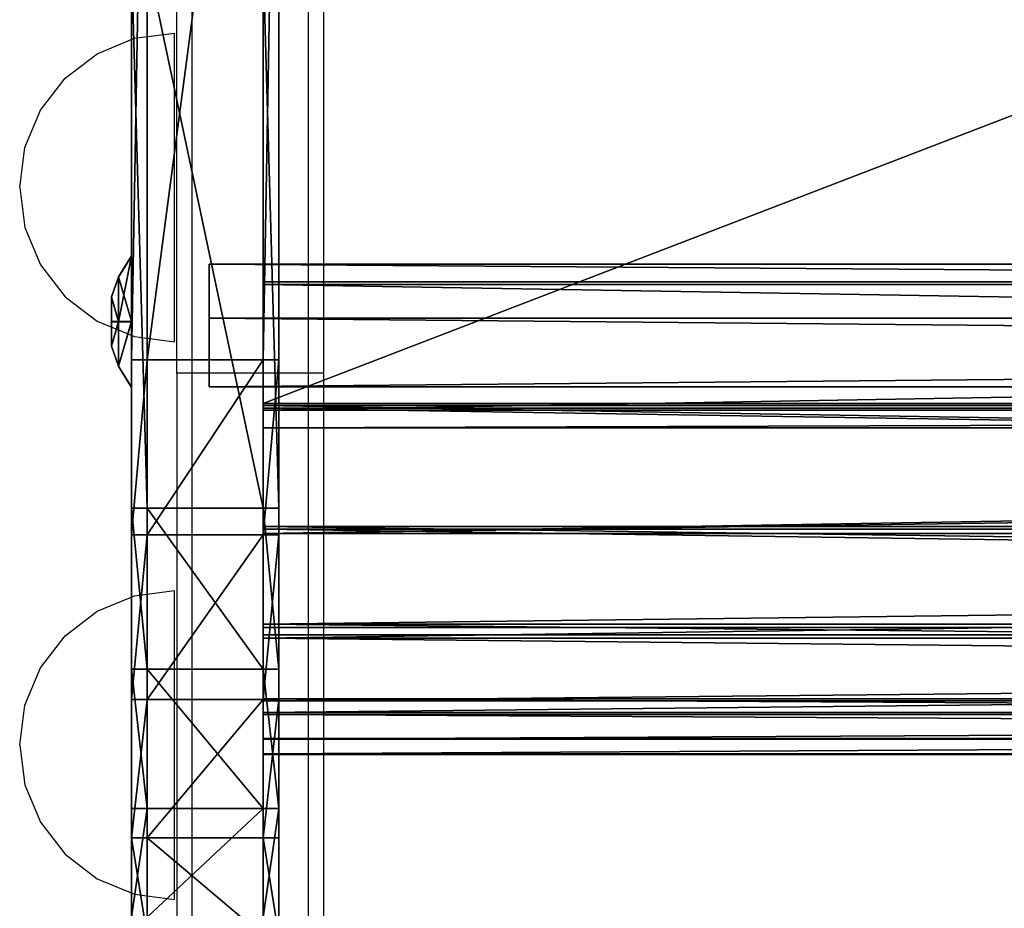
# Model space of a CAD drawing. Extents: x -4076 to 5127, y -4685 to 4279.
# Drawn here: x -536 to -409, y -2618 to -2503 of the extents above; entities that cross this region are included whole.
import ezdxf

# ---------------------------------------------------------------- set-up
doc = ezdxf.new("R2010")
doc.units = 0
doc.layers.get('0').update_dxf_attribs({"color": 13, "linetype": 'CONTINUOUS'})

# ---------------------------------------------------------------- blocks, each defined once
blk = doc.blocks.new('SKPC193')
for p, q in [((-505.055, -2186.69, 200.523), (-505.055, -2552.81, 155.43)), ((-505.055, -2553.06, 157.416), (-505.055, -2186.93, 202.508)), ((-522.055, -2547.16, 42.525), (-522.055, -2433.58, 56.436)), ((-520.055, -2433.58, 56.436), (-520.055, -2547.16, 42.525)), ((-505.055, -2547.16, 42.525), (-505.055, -2433.58, 56.436)), ((-503.055, -2433.58, 56.436), (-503.055, -2547.16, 42.525)), ((-522.055, -2495.51, 192.926), (-522.055, -2566.31, 184.255)), ((-520.055, -2566.31, 184.255), (-520.055, -2495.51, 192.926)), ((-505.055, -2495.51, 192.926), (-505.055, -2566.31, 184.255)), ((-503.055, -2566.31, 184.255), (-503.055, -2495.51, 192.926)), ((-522.047, -2533.73, 89.5437), (-523.755, -2536.46, 87.9841)), ((-523.755, -2536.48, 81.3395), (-522.047, -2533.77, 79.7647)), ((-522.047, -2542.18, 94.4681), (-522.047, -2533.73, 89.5437)), ((-522.047, -2533.73, 89.5437), (-522.047, -2533.77, 79.7647)), ((-522.047, -2533.77, 79.7647), (-522.047, -2542.26, 74.9022)), ((-512.045, -2541.79, 76.7102), (-512.045, -2534.8, 86.3302)), ((-512.045, -2534.8, 86.3302), (448.095, -2534.8, 86.3302)), ((-512.045, -2534.8, 86.3302), (-512.045, -2541.79, 92.6203)), ((-523.755, -2536.46, 87.9841), (-524.655, -2539.04, 86.5099)), ((-523.755, -2536.48, 81.3395), (-524.655, -2539.05, 82.8364)), ((-523.755, -2536.46, 87.9841), (-523.755, -2542.2, 91.3266)), ((-523.755, -2536.48, 81.3395), (-523.755, -2536.46, 87.9841)), ((-523.755, -2542.24, 78.0361), (-523.755, -2536.48, 81.3395)), ((-505.055, -2537.45, 56.667), (-505.055, -2537.08, 54.705)), ((-505.055, -2537.08, 54.705), (-505.055, -2553.66, 54.273)), ((-505.055, -2537.08, 54.705), (446.945, -2537.08, 54.705)), ((-505.055, -2553.41, 56.258), (-505.055, -2537.45, 56.667)), ((446.945, -2537.45, 56.667), (-505.055, -2537.45, 56.667)), ((-524.655, -2542.21, 88.3515), (-524.655, -2539.04, 86.5099)), ((-524.655, -2539.04, 86.5099), (-524.655, -2539.05, 82.8364)), ((-524.655, -2539.05, 82.8364), (-524.655, -2542.24, 81.0125)), ((-523.755, -2542.2, 91.3266), (-524.655, -2542.21, 88.3515)), ((-524.655, -2545.4, 86.5276), (-524.655, -2542.21, 88.3515)), ((-524.655, -2542.24, 81.0125), (-524.655, -2545.41, 82.8575)), ((-523.755, -2542.24, 78.0361), (-524.655, -2542.24, 81.0125)), ((-522.047, -2542.18, 94.4681), (-523.755, -2542.2, 91.3266)), ((-523.755, -2542.2, 91.3266), (-523.755, -2547.97, 88.0231)), ((-523.755, -2547.99, 81.3786), (-523.755, -2542.24, 78.0361)), ((-523.755, -2542.24, 78.0361), (-522.047, -2542.26, 74.9022)), ((-522.047, -2550.68, 89.6055), (-522.047, -2542.18, 94.4681)), ((-522.047, -2542.26, 74.9022), (-522.047, -2550.71, 79.8268)), ((448.095, -2541.79, 76.7102), (-512.045, -2541.79, 76.7102)), ((-512.045, -2550.62, 84.6702), (-512.045, -2541.79, 76.7102)), ((448.095, -2541.79, 92.6203), (-512.045, -2541.79, 92.6203)), ((-512.045, -2541.79, 92.6203), (-512.045, -2550.62, 84.6702)), ((-524.655, -2545.41, 82.8575), (-524.655, -2545.4, 86.5276)), ((-524.655, -2545.4, 86.5276), (-523.755, -2547.97, 88.0231)), ((-523.755, -2547.99, 81.3786), (-524.655, -2545.41, 82.8575)), ((-520.055, -2547.16, 42.525), (-522.055, -2547.16, 42.525)), ((-522.055, -2569.72, 43.068), (-522.055, -2547.16, 42.525)), ((-520.055, -2547.16, 42.525), (-520.055, -2569.72, 43.068)), ((-505.055, -2547.16, 42.525), (-520.055, -2547.16, 42.525)), ((-505.055, -2569.72, 43.068), (-505.055, -2547.16, 42.525)), ((-505.055, -2547.16, 42.525), (-503.055, -2547.16, 42.525)), ((-503.055, -2547.16, 42.525), (-503.055, -2569.72, 43.068)), ((-523.755, -2547.97, 88.0231), (-522.047, -2550.68, 89.6055)), ((-523.755, -2547.97, 88.0231), (-523.755, -2547.99, 81.3786)), ((-523.755, -2547.99, 81.3786), (-522.047, -2550.71, 79.8268)), ((-522.047, -2550.71, 79.8268), (-522.047, -2550.68, 89.6055)), ((448.095, -2550.62, 84.6702), (-512.045, -2550.62, 84.6702)), ((-505.055, -2552.81, 155.43), (-505.055, -2555.94, 154.944)), ((-505.055, -2552.81, 155.43), (446.945, -2552.81, 155.43)), ((-505.055, -2568.99, 152.784), (-505.055, -2553.06, 157.416)), ((-505.055, -2553.06, 157.416), (446.945, -2553.06, 157.416)), ((-505.055, -2568.68, 60.894), (-505.055, -2553.41, 56.258)), ((-505.055, -2553.41, 56.258), (446.945, -2553.41, 56.258)), ((-505.055, -2553.66, 54.273), (-505.055, -2569.55, 59.091)), ((-505.055, -2553.66, 54.273), (446.945, -2553.66, 54.273)), ((-505.055, -2555.94, 154.944), (-505.055, -2569.56, 150.276)), ((446.945, -2555.94, 154.944), (-505.055, -2555.94, 154.944)), ((-522.055, -2566.31, 184.255), (-520.055, -2566.31, 184.255)), ((-522.055, -2566.31, 184.255), (-522.055, -2587.09, 178.144)), ((-520.055, -2587.09, 178.144), (-520.055, -2566.31, 184.255)), ((-520.055, -2566.31, 184.255), (-505.055, -2566.31, 184.255)), ((-503.055, -2566.31, 184.255), (-505.055, -2566.31, 184.255)), ((-505.055, -2566.31, 184.255), (-505.055, -2587.09, 178.144)), ((-503.055, -2587.09, 178.144), (-503.055, -2566.31, 184.255)), ((-505.055, -2581.7, 70.104), (-505.055, -2568.68, 60.894)), ((-505.055, -2568.68, 60.894), (446.945, -2568.68, 60.894)), ((-505.055, -2582.66, 143.367), (-505.055, -2568.99, 152.784)), ((446.945, -2568.99, 152.784), (-505.055, -2568.99, 152.784)), ((-522.055, -2590.98, 50.608), (-522.055, -2569.72, 43.068)), ((-522.055, -2569.72, 43.068), (-520.055, -2569.72, 43.068)), ((-520.055, -2569.72, 43.068), (-520.055, -2590.98, 50.608)), ((-520.055, -2569.72, 43.068), (-505.055, -2569.72, 43.068)), ((-505.055, -2569.55, 59.091), (-505.055, -2583.09, 68.667)), ((-505.055, -2569.55, 59.091), (446.945, -2569.55, 59.091)), ((-505.055, -2569.56, 150.276), (-505.055, -2581.27, 141.925)), ((-505.055, -2569.56, 150.276), (446.945, -2569.56, 150.276)), ((-505.055, -2590.98, 50.608), (-505.055, -2569.72, 43.068)), ((-505.055, -2569.72, 43.068), (-503.055, -2569.72, 43.068)), ((-503.055, -2569.72, 43.068), (-503.055, -2590.98, 50.608)), ((-505.055, -2581.27, 141.925), (-505.055, -2590.89, 129.194)), ((-505.055, -2581.27, 141.925), (446.945, -2581.27, 141.925)), ((-505.055, -2591.17, 82.95), (-505.055, -2581.7, 70.104)), ((-505.055, -2581.7, 70.104), (446.945, -2581.7, 70.104)), ((-505.055, -2592.66, 130.124), (-505.055, -2582.66, 143.367)), ((-505.055, -2582.66, 143.367), (446.945, -2582.66, 143.367)), ((-505.055, -2583.09, 68.667), (-505.055, -2592.94, 82.027)), ((-505.055, -2583.09, 68.667), (446.945, -2583.09, 68.667)), ((-520.055, -2587.09, 178.144), (-522.055, -2587.09, 178.144)), ((-522.055, -2587.09, 178.144), (-522.055, -2605.06, 166.101)), ((-520.055, -2605.06, 166.101), (-520.055, -2587.09, 178.144)), ((-505.055, -2587.09, 178.144), (-520.055, -2587.09, 178.144)), ((-503.055, -2587.09, 178.144), (-505.055, -2587.09, 178.144)), ((-505.055, -2587.09, 178.144), (-505.055, -2605.06, 166.101)), ((-503.055, -2605.06, 166.101), (-503.055, -2587.09, 178.144)), ((-522.055, -2608.82, 64.393), (-522.055, -2590.98, 50.608)), ((-522.055, -2590.98, 50.608), (-520.055, -2590.98, 50.608)), ((-520.055, -2590.98, 50.608), (-520.055, -2608.82, 64.393)), ((-520.055, -2590.98, 50.608), (-505.055, -2590.98, 50.608)), ((-505.055, -2590.89, 129.194), (-505.055, -2596.01, 114.08)), ((-505.055, -2590.89, 129.194), (446.945, -2590.89, 129.194)), ((-505.055, -2608.82, 64.393), (-505.055, -2590.98, 50.608)), ((-505.055, -2590.98, 50.608), (-503.055, -2590.98, 50.608)), ((-503.055, -2590.98, 50.608), (-503.055, -2608.82, 64.393)), ((-505.055, -2596.1, 98.124), (-505.055, -2591.17, 82.95)), ((-505.055, -2591.17, 82.95), (446.945, -2591.17, 82.95)), ((-505.055, -2597.99, 114.404), (-505.055, -2592.66, 130.124)), ((-505.055, -2592.66, 130.124), (446.945, -2592.66, 130.124)), ((-505.055, -2592.94, 82.027), (-505.055, -2598.08, 97.808)), ((-505.055, -2592.94, 82.027), (446.945, -2592.94, 82.027)), ((-505.055, -2596.01, 114.08), (-505.055, -2596.1, 98.124)), ((-505.055, -2596.01, 114.08), (446.945, -2596.01, 114.08)), ((-505.055, -2596.1, 98.124), (446.945, -2596.1, 98.124)), ((-505.055, -2598.08, 97.808), (-505.055, -2597.99, 114.404)), ((-505.055, -2597.99, 114.404), (446.945, -2597.99, 114.404)), ((-505.055, -2598.08, 97.808), (446.945, -2598.08, 97.808)), ((-520.055, -2605.06, 166.101), (-522.055, -2605.06, 166.101)), ((-522.055, -2605.06, 166.101), (-522.055, -2619.08, 148.428)), ((-520.055, -2619.08, 148.428), (-520.055, -2605.06, 166.101)), ((-505.055, -2605.06, 166.101), (-520.055, -2605.06, 166.101)), ((-503.055, -2605.06, 166.101), (-505.055, -2605.06, 166.101)), ((-505.055, -2605.06, 166.101), (-505.055, -2619.08, 148.428)), ((-503.055, -2619.08, 148.428), (-503.055, -2605.06, 166.101)), ((-522.055, -2621.5, 83.052), (-522.055, -2608.82, 64.393)), ((-522.055, -2608.82, 64.393), (-520.055, -2608.82, 64.393)), ((-520.055, -2608.82, 64.393), (-520.055, -2621.5, 83.052)), ((-520.055, -2608.82, 64.393), (-505.055, -2608.82, 64.393)), ((-505.055, -2621.5, 83.052), (-505.055, -2608.82, 64.393)), ((-505.055, -2608.82, 64.393), (-503.055, -2608.82, 64.393)), ((-503.055, -2608.82, 64.393), (-503.055, -2621.5, 83.052))]:
    blk.add_line(p, q)
at = {"color": 7}
mesh = blk.add_polyface(dxfattribs=at)
corners = [(-505.055, -2597.99, 114.404), (-505.055, -2596.01, 114.08), (-505.055, -2596.1, 98.124), (-505.055, -2592.66, 130.124), (-505.055, -2590.89, 129.194), (-505.055, -2582.66, 143.367), (-505.055, -2581.27, 141.925), (-505.055, -2568.99, 152.784), (-505.055, -2569.56, 150.276), (-505.055, -2555.94, 154.944), (-505.055, -2553.06, 157.416), (-505.055, -2552.81, 155.43), (-505.055, -2186.93, 202.508), (-505.055, -2186.69, 200.523), (-505.055, -2064.06, 232.193), (-505.055, -2063.37, 230.316), (-505.055, -1951.23, 289.15), (-505.055, -1950.13, 287.481), (-505.055, -498.105, 1503.68), (-505.055, -497.375, 1501.68), (-505.055, -437.375, 1503.68), (-505.055, -437.375, 1501.68), (-505.055, -2598.08, 97.808), (-505.055, -2592.94, 82.027), (-505.055, -2591.17, 82.95), (-505.055, -2583.09, 68.667), (-505.055, -2581.7, 70.104), (-505.055, -2569.55, 59.091), (-505.055, -2568.68, 60.894), (-505.055, -2553.66, 54.273), (-505.055, -2553.41, 56.258), (-505.055, -2537.08, 54.705), (-505.055, -2537.45, 56.667)]
mesh.append_faces([[corners[k] for k in face] for face in [(19, 20, 21), (31, 30, 32)]], dxfattribs={"vtx0": -1, "color": 7})
mesh.append_faces([[corners[k] for k in face] for face in [(1, 3, 4), (4, 5, 6), (6, 7, 8), (8, 7, 9), (9, 10, 11), (11, 12, 13), (13, 14, 15), (15, 16, 17), (17, 18, 19), (22, 2, 23), (23, 24, 25), (25, 26, 27), (27, 28, 29), (29, 30, 31)]], dxfattribs={"vtx0": -1, "vtx1": -1, "color": 7})
mesh.append_faces([[corners[k] for k in face] for face in [(0, 1, 2), (1, 0, 3), (4, 3, 5), (6, 5, 7), (9, 7, 10), (11, 10, 12), (13, 12, 14), (15, 14, 16), (17, 16, 18), (19, 18, 20), (2, 22, 0), (23, 2, 24), (25, 24, 26), (27, 26, 28), (29, 28, 30)]], dxfattribs={"vtx0": -1, "vtx2": -1, "color": 7})
at = {"color": 252}
mesh = blk.add_polyface(dxfattribs=at)
corners = [(-522.055, -2626.89, 127.269), (-522.055, -2621.5, 83.052), (-522.055, -2627.72, 104.73), (-522.055, -2619.08, 148.428), (-522.055, -2608.82, 64.393), (-522.055, -2605.06, 166.101), (-522.055, -2590.98, 50.608), (-522.055, -2587.09, 178.144), (-522.055, -2569.72, 43.068), (-522.055, -2566.31, 184.255), (-522.055, -2547.16, 42.525), (-522.055, -2495.51, 192.926), (-522.055, -2433.58, 56.436), (-522.055, -2422.89, 205.167), (-522.055, -2305.6, 79.654), (-522.055, -2351.69, 223.904), (-522.055, -2282.44, 248.985), (-522.055, -2181.13, 117.428), (-522.055, -2215.75, 280.205), (-522.055, -2152.14, 317.311), (-522.055, -2061.84, 169.258), (-522.055, -2122.08, 339.484), (-522.055, -535.865, 1669.66), (-522.055, -1949.29, 234.456), (-522.055, -1844.98, 312.158), (-522.055, -497.035, 1442.51), (-522.055, -497.015, 1501.25), (-522.055, -491.505, 1685.79), (-522.055, -447.015, 1501.23), (-522.055, -461.965, 1685.78), (-522.055, -451.355, 1681.38), (-522.055, -446.965, 1670.77)]
mesh.append_faces([[corners[k] for k in face] for face in [(0, 1, 2), (28, 30, 31)]], dxfattribs={"vtx0": -1, "color": 252})
mesh.append_faces([[corners[k] for k in face] for face in [(1, 3, 4), (4, 5, 6), (6, 7, 8), (8, 9, 10), (10, 11, 12), (12, 13, 14), (14, 16, 17), (17, 19, 20), (20, 22, 23), (23, 22, 24), (24, 22, 25), (25, 22, 26), (26, 27, 28)]], dxfattribs={"vtx0": -1, "vtx1": -1, "color": 252})
mesh.append_faces([[corners[k] for k in face] for face in [(1, 0, 3), (4, 3, 5), (6, 5, 7), (8, 7, 9), (10, 9, 11), (12, 11, 13), (14, 13, 15), (14, 15, 16), (17, 16, 18), (17, 18, 19), (20, 19, 21), (20, 21, 22), (26, 22, 27), (28, 27, 29), (28, 29, 30)]], dxfattribs={"vtx0": -1, "vtx2": -1, "color": 252})
mesh = blk.add_polyface(dxfattribs=at)
corners = [(-503.055, -2621.5, 83.052), (-503.055, -2626.89, 127.269), (-503.055, -2627.72, 104.73), (-503.055, -2619.08, 148.428), (-503.055, -2608.82, 64.393), (-503.055, -2605.06, 166.101), (-503.055, -2590.98, 50.608), (-503.055, -2587.09, 178.144), (-503.055, -2569.72, 43.068), (-503.055, -2566.31, 184.255), (-503.055, -2547.16, 42.525), (-503.055, -2495.51, 192.926), (-503.055, -2433.58, 56.436), (-503.055, -2422.89, 205.167), (-503.055, -2305.6, 79.654), (-503.055, -2351.69, 223.904), (-503.055, -2282.44, 248.985), (-503.055, -2181.13, 117.428), (-503.055, -2215.75, 280.205), (-503.055, -2152.14, 317.311), (-503.055, -2061.84, 169.258), (-503.055, -2122.08, 339.484), (-503.055, -535.865, 1669.66), (-503.055, -1949.29, 234.456), (-503.055, -1844.98, 312.158), (-503.055, -497.035, 1442.51), (-503.055, -497.015, 1501.25), (-503.055, -491.505, 1685.79), (-503.055, -447.015, 1501.23), (-503.055, -461.965, 1685.78), (-503.055, -451.355, 1681.38), (-503.055, -446.965, 1670.77)]
mesh.append_faces([[corners[k] for k in face] for face in [(0, 1, 2), (30, 28, 31)]], dxfattribs={"vtx0": -1, "color": 252})
mesh.append_faces([[corners[k] for k in face] for face in [(1, 0, 3), (3, 4, 5), (5, 6, 7), (7, 8, 9), (9, 10, 11), (11, 12, 13), (13, 14, 15), (15, 14, 16), (16, 17, 18), (18, 17, 19), (19, 20, 21), (21, 20, 22), (22, 26, 27), (27, 28, 29), (29, 28, 30)]], dxfattribs={"vtx0": -1, "vtx1": -1, "color": 252})
mesh.append_faces([[corners[k] for k in face] for face in [(3, 0, 4), (5, 4, 6), (7, 6, 8), (9, 8, 10), (11, 10, 12), (13, 12, 14), (16, 14, 17), (19, 17, 20), (22, 20, 23), (22, 23, 24), (22, 24, 25), (22, 25, 26), (27, 26, 28)]], dxfattribs={"vtx0": -1, "vtx2": -1, "color": 252})
at = {"color": 7}
mesh = blk.add_polyface(dxfattribs=at)
corners = [(446.945, -2186.69, 200.523), (-505.055, -2552.81, 155.43), (-505.055, -2186.69, 200.523), (446.945, -2552.81, 155.43)]
mesh.append_faces([[corners[k] for k in face] for face in [(0, 1, 2), (1, 0, 3)]], dxfattribs={"vtx0": -1, "color": 7})
mesh = blk.add_polyface(dxfattribs=at)
corners = [(446.945, -2553.06, 157.416), (-505.055, -2186.93, 202.508), (-505.055, -2553.06, 157.416), (446.945, -2186.93, 202.508)]
mesh.append_faces([[corners[k] for k in face] for face in [(0, 1, 2), (1, 0, 3)]], dxfattribs={"vtx0": -1, "color": 7})
at = {"color": 252}
mesh = blk.add_polyface(dxfattribs=at)
corners = [(-520.055, -2433.58, 56.436), (-522.055, -2547.16, 42.525), (-522.055, -2433.58, 56.436), (-520.055, -2547.16, 42.525)]
mesh.append_faces([[corners[k] for k in face] for face in [(0, 1, 2), (1, 0, 3)]], dxfattribs={"vtx0": -1, "color": 252})
at = {"color": 18}
mesh = blk.add_polyface(dxfattribs=at)
corners = [(-505.055, -2433.58, 56.436), (-520.055, -2547.16, 42.525), (-520.055, -2433.58, 56.436), (-505.055, -2547.16, 42.525)]
mesh.append_faces([[corners[k] for k in face] for face in [(0, 1, 2), (1, 0, 3)]], dxfattribs={"vtx0": -1, "color": 18})
at = {"color": 252}
mesh = blk.add_polyface(dxfattribs=at)
corners = [(-503.055, -2433.58, 56.436), (-505.055, -2547.16, 42.525), (-505.055, -2433.58, 56.436), (-503.055, -2547.16, 42.525)]
mesh.append_faces([[corners[k] for k in face] for face in [(0, 1, 2), (1, 0, 3)]], dxfattribs={"vtx0": -1, "color": 252})
mesh = blk.add_polyface(dxfattribs=at)
corners = [(-520.055, -2566.31, 184.255), (-522.055, -2495.51, 192.926), (-522.055, -2566.31, 184.255), (-520.055, -2495.51, 192.926)]
mesh.append_faces([[corners[k] for k in face] for face in [(0, 1, 2), (1, 0, 3)]], dxfattribs={"vtx0": -1, "color": 252})
at = {"color": 18}
mesh = blk.add_polyface(dxfattribs=at)
corners = [(-505.055, -2566.31, 184.255), (-520.055, -2495.51, 192.926), (-520.055, -2566.31, 184.255), (-505.055, -2495.51, 192.926)]
mesh.append_faces([[corners[k] for k in face] for face in [(0, 1, 2), (1, 0, 3)]], dxfattribs={"vtx0": -1, "color": 18})
at = {"color": 252}
mesh = blk.add_polyface(dxfattribs=at)
corners = [(-503.055, -2566.31, 184.255), (-505.055, -2495.51, 192.926), (-505.055, -2566.31, 184.255), (-503.055, -2495.51, 192.926)]
mesh.append_faces([[corners[k] for k in face] for face in [(0, 1, 2), (1, 0, 3)]], dxfattribs={"vtx0": -1, "color": 252})
at = {"color": 8}
mesh = blk.add_polyface(dxfattribs=at)
corners = [(-522.047, -2542.18, 94.4681), (-523.755, -2536.46, 87.9841), (-523.755, -2542.2, 91.3266), (-522.047, -2533.73, 89.5437)]
mesh.append_faces([[corners[k] for k in face] for face in [(0, 1, 2), (1, 0, 3)]], dxfattribs={"vtx0": -1, "color": 8})
mesh = blk.add_polyface(dxfattribs=at)
corners = [(-523.755, -2536.46, 87.9841), (-522.047, -2533.77, 79.7647), (-523.755, -2536.48, 81.3395), (-522.047, -2533.73, 89.5437)]
mesh.append_faces([[corners[k] for k in face] for face in [(0, 1, 2), (1, 0, 3)]], dxfattribs={"vtx0": -1, "color": 8})
mesh = blk.add_polyface(dxfattribs=at)
corners = [(-523.755, -2542.24, 78.0361), (-522.047, -2533.77, 79.7647), (-522.047, -2542.26, 74.9022), (-523.755, -2536.48, 81.3395)]
mesh.append_faces([[corners[k] for k in face] for face in [(0, 1, 2), (1, 0, 3)]], dxfattribs={"vtx0": -1, "color": 8})
at = {"color": 7}
mesh = blk.add_polyface(dxfattribs=at)
corners = [(-512.045, -2534.8, 86.3302), (448.095, -2541.79, 76.7102), (-512.045, -2541.79, 76.7102), (448.095, -2534.8, 86.3302)]
mesh.append_faces([[corners[k] for k in face] for face in [(0, 1, 2), (1, 0, 3)]], dxfattribs={"vtx0": -1, "color": 7})
mesh = blk.add_polyface(dxfattribs=at)
corners = [(448.095, -2541.79, 92.6203), (-512.045, -2534.8, 86.3302), (-512.045, -2541.79, 92.6203), (448.095, -2534.8, 86.3302)]
mesh.append_faces([[corners[k] for k in face] for face in [(0, 1, 2), (1, 0, 3)]], dxfattribs={"vtx0": -1, "color": 7})
at = {"color": 8}
mesh = blk.add_polyface(dxfattribs=at)
corners = [(-523.755, -2542.2, 91.3266), (-524.655, -2539.04, 86.5099), (-524.655, -2542.21, 88.3515), (-523.755, -2536.46, 87.9841)]
mesh.append_faces([[corners[k] for k in face] for face in [(0, 1, 2), (1, 0, 3)]], dxfattribs={"vtx0": -1, "color": 8})
mesh = blk.add_polyface(dxfattribs=at)
corners = [(-524.655, -2539.04, 86.5099), (-523.755, -2536.48, 81.3395), (-524.655, -2539.05, 82.8364), (-523.755, -2536.46, 87.9841)]
mesh.append_faces([[corners[k] for k in face] for face in [(0, 1, 2), (1, 0, 3)]], dxfattribs={"vtx0": -1, "color": 8})
mesh = blk.add_polyface(dxfattribs=at)
corners = [(-524.655, -2539.05, 82.8364), (-523.755, -2542.24, 78.0361), (-524.655, -2542.24, 81.0125), (-523.755, -2536.48, 81.3395)]
mesh.append_faces([[corners[k] for k in face] for face in [(0, 1, 2), (1, 0, 3)]], dxfattribs={"vtx0": -1, "color": 8})
at = {"color": 7}
mesh = blk.add_polyface(dxfattribs=at)
corners = [(446.945, -2537.08, 54.705), (-505.055, -2553.66, 54.273), (-505.055, -2537.08, 54.705), (446.945, -2553.66, 54.273)]
mesh.append_faces([[corners[k] for k in face] for face in [(0, 1, 2), (1, 0, 3)]], dxfattribs={"vtx0": -1, "color": 7})
mesh = blk.add_polyface(dxfattribs=at)
corners = [(-505.055, -2537.45, 56.667), (446.945, -2537.08, 54.705), (-505.055, -2537.08, 54.705), (446.945, -2537.45, 56.667)]
mesh.append_faces([[corners[k] for k in face] for face in [(0, 1, 2), (1, 0, 3)]], dxfattribs={"vtx0": -1, "color": 7})
mesh = blk.add_polyface(dxfattribs=at)
corners = [(446.945, -2553.41, 56.258), (-505.055, -2537.45, 56.667), (-505.055, -2553.41, 56.258), (446.945, -2537.45, 56.667)]
mesh.append_faces([[corners[k] for k in face] for face in [(0, 1, 2), (1, 0, 3)]], dxfattribs={"vtx0": -1, "color": 7})
at = {"color": 8}
mesh = blk.add_polyface(dxfattribs=at)
corners = [(-524.655, -2545.4, 86.5276), (-524.655, -2542.24, 81.0125), (-524.655, -2545.41, 82.8575), (-524.655, -2542.21, 88.3515), (-524.655, -2539.05, 82.8364), (-524.655, -2539.04, 86.5099)]
mesh.append_faces([[corners[k] for k in face] for face in [(0, 1, 2), (4, 3, 5)]], dxfattribs={"vtx0": -1, "color": 8})
mesh.append_faces([[corners[k] for k in face] for face in [(1, 3, 4)]], dxfattribs={"vtx0": -1, "vtx1": -1, "color": 8})
mesh.append_faces([[corners[k] for k in face] for face in [(1, 0, 3)]], dxfattribs={"vtx0": -1, "vtx2": -1, "color": 8})
mesh = blk.add_polyface(dxfattribs=at)
corners = [(-523.755, -2542.2, 91.3266), (-524.655, -2545.4, 86.5276), (-523.755, -2547.97, 88.0231), (-524.655, -2542.21, 88.3515)]
mesh.append_faces([[corners[k] for k in face] for face in [(0, 1, 2), (1, 0, 3)]], dxfattribs={"vtx0": -1, "color": 8})
mesh = blk.add_polyface(dxfattribs=at)
corners = [(-524.655, -2545.41, 82.8575), (-523.755, -2542.24, 78.0361), (-523.755, -2547.99, 81.3786), (-524.655, -2542.24, 81.0125)]
mesh.append_faces([[corners[k] for k in face] for face in [(0, 1, 2), (1, 0, 3)]], dxfattribs={"vtx0": -1, "color": 8})
mesh = blk.add_polyface(dxfattribs=at)
corners = [(-522.047, -2542.18, 94.4681), (-523.755, -2547.97, 88.0231), (-522.047, -2550.68, 89.6055), (-523.755, -2542.2, 91.3266)]
mesh.append_faces([[corners[k] for k in face] for face in [(0, 1, 2), (1, 0, 3)]], dxfattribs={"vtx0": -1, "color": 8})
mesh = blk.add_polyface(dxfattribs=at)
corners = [(-523.755, -2547.99, 81.3786), (-522.047, -2542.26, 74.9022), (-522.047, -2550.71, 79.8268), (-523.755, -2542.24, 78.0361)]
mesh.append_faces([[corners[k] for k in face] for face in [(0, 1, 2), (1, 0, 3)]], dxfattribs={"vtx0": -1, "color": 8})
at = {"color": 7}
mesh = blk.add_polyface(dxfattribs=at)
corners = [(448.095, -2541.79, 76.7102), (-512.045, -2550.62, 84.6702), (-512.045, -2541.79, 76.7102), (448.095, -2550.62, 84.6702)]
mesh.append_faces([[corners[k] for k in face] for face in [(0, 1, 2), (1, 0, 3)]], dxfattribs={"vtx0": -1, "color": 7})
mesh = blk.add_polyface(dxfattribs=at)
corners = [(448.095, -2550.62, 84.6702), (-512.045, -2541.79, 92.6203), (-512.045, -2550.62, 84.6702), (448.095, -2541.79, 92.6203)]
mesh.append_faces([[corners[k] for k in face] for face in [(0, 1, 2), (1, 0, 3)]], dxfattribs={"vtx0": -1, "color": 7})
at = {"color": 8}
mesh = blk.add_polyface(dxfattribs=at)
corners = [(-523.755, -2547.97, 88.0231), (-524.655, -2545.41, 82.8575), (-523.755, -2547.99, 81.3786), (-524.655, -2545.4, 86.5276)]
mesh.append_faces([[corners[k] for k in face] for face in [(0, 1, 2), (1, 0, 3)]], dxfattribs={"vtx0": -1, "color": 8})
at = {"color": 252}
mesh = blk.add_polyface(dxfattribs=at)
corners = [(-520.055, -2547.16, 42.525), (-522.055, -2569.72, 43.068), (-522.055, -2547.16, 42.525), (-520.055, -2569.72, 43.068)]
mesh.append_faces([[corners[k] for k in face] for face in [(0, 1, 2), (1, 0, 3)]], dxfattribs={"vtx0": -1, "color": 252})
at = {"color": 18}
mesh = blk.add_polyface(dxfattribs=at)
corners = [(-505.055, -2547.16, 42.525), (-520.055, -2569.72, 43.068), (-520.055, -2547.16, 42.525), (-505.055, -2569.72, 43.068)]
mesh.append_faces([[corners[k] for k in face] for face in [(0, 1, 2), (1, 0, 3)]], dxfattribs={"vtx0": -1, "color": 18})
at = {"color": 252}
mesh = blk.add_polyface(dxfattribs=at)
corners = [(-503.055, -2547.16, 42.525), (-505.055, -2569.72, 43.068), (-505.055, -2547.16, 42.525), (-503.055, -2569.72, 43.068)]
mesh.append_faces([[corners[k] for k in face] for face in [(0, 1, 2), (1, 0, 3)]], dxfattribs={"vtx0": -1, "color": 252})
at = {"color": 8}
mesh = blk.add_polyface(dxfattribs=at)
corners = [(-522.047, -2550.68, 89.6055), (-523.755, -2547.99, 81.3786), (-522.047, -2550.71, 79.8268), (-523.755, -2547.97, 88.0231)]
mesh.append_faces([[corners[k] for k in face] for face in [(0, 1, 2), (1, 0, 3)]], dxfattribs={"vtx0": -1, "color": 8})
at = {"color": 7}
mesh = blk.add_polyface(dxfattribs=at)
corners = [(446.945, -2552.81, 155.43), (-505.055, -2555.94, 154.944), (-505.055, -2552.81, 155.43), (446.945, -2555.94, 154.944)]
mesh.append_faces([[corners[k] for k in face] for face in [(0, 1, 2), (1, 0, 3)]], dxfattribs={"vtx0": -1, "color": 7})
mesh = blk.add_polyface(dxfattribs=at)
corners = [(446.945, -2568.99, 152.784), (-505.055, -2553.06, 157.416), (-505.055, -2568.99, 152.784), (446.945, -2553.06, 157.416)]
mesh.append_faces([[corners[k] for k in face] for face in [(0, 1, 2), (1, 0, 3)]], dxfattribs={"vtx0": -1, "color": 7})
mesh = blk.add_polyface(dxfattribs=at)
corners = [(446.945, -2568.68, 60.894), (-505.055, -2553.41, 56.258), (-505.055, -2568.68, 60.894), (446.945, -2553.41, 56.258)]
mesh.append_faces([[corners[k] for k in face] for face in [(0, 1, 2), (1, 0, 3)]], dxfattribs={"vtx0": -1, "color": 7})
mesh = blk.add_polyface(dxfattribs=at)
corners = [(446.945, -2553.66, 54.273), (-505.055, -2569.55, 59.091), (-505.055, -2553.66, 54.273), (446.945, -2569.55, 59.091)]
mesh.append_faces([[corners[k] for k in face] for face in [(0, 1, 2), (1, 0, 3)]], dxfattribs={"vtx0": -1, "color": 7})
mesh = blk.add_polyface(dxfattribs=at)
corners = [(446.945, -2555.94, 154.944), (-505.055, -2569.56, 150.276), (-505.055, -2555.94, 154.944), (446.945, -2569.56, 150.276)]
mesh.append_faces([[corners[k] for k in face] for face in [(0, 1, 2), (1, 0, 3)]], dxfattribs={"vtx0": -1, "color": 7})
at = {"color": 252}
mesh = blk.add_polyface(dxfattribs=at)
corners = [(-520.055, -2587.09, 178.144), (-522.055, -2566.31, 184.255), (-522.055, -2587.09, 178.144), (-520.055, -2566.31, 184.255)]
mesh.append_faces([[corners[k] for k in face] for face in [(0, 1, 2), (1, 0, 3)]], dxfattribs={"vtx0": -1, "color": 252})
at = {"color": 18}
mesh = blk.add_polyface(dxfattribs=at)
corners = [(-505.055, -2587.09, 178.144), (-520.055, -2566.31, 184.255), (-520.055, -2587.09, 178.144), (-505.055, -2566.31, 184.255)]
mesh.append_faces([[corners[k] for k in face] for face in [(0, 1, 2), (1, 0, 3)]], dxfattribs={"vtx0": -1, "color": 18})
at = {"color": 252}
mesh = blk.add_polyface(dxfattribs=at)
corners = [(-503.055, -2587.09, 178.144), (-505.055, -2566.31, 184.255), (-505.055, -2587.09, 178.144), (-503.055, -2566.31, 184.255)]
mesh.append_faces([[corners[k] for k in face] for face in [(0, 1, 2), (1, 0, 3)]], dxfattribs={"vtx0": -1, "color": 252})
at = {"color": 7}
mesh = blk.add_polyface(dxfattribs=at)
corners = [(446.945, -2581.7, 70.104), (-505.055, -2568.68, 60.894), (-505.055, -2581.7, 70.104), (446.945, -2568.68, 60.894)]
mesh.append_faces([[corners[k] for k in face] for face in [(0, 1, 2), (1, 0, 3)]], dxfattribs={"vtx0": -1, "color": 7})
mesh = blk.add_polyface(dxfattribs=at)
corners = [(446.945, -2582.66, 143.367), (-505.055, -2568.99, 152.784), (-505.055, -2582.66, 143.367), (446.945, -2568.99, 152.784)]
mesh.append_faces([[corners[k] for k in face] for face in [(0, 1, 2), (1, 0, 3)]], dxfattribs={"vtx0": -1, "color": 7})
at = {"color": 252}
mesh = blk.add_polyface(dxfattribs=at)
corners = [(-520.055, -2569.72, 43.068), (-522.055, -2590.98, 50.608), (-522.055, -2569.72, 43.068), (-520.055, -2590.98, 50.608)]
mesh.append_faces([[corners[k] for k in face] for face in [(0, 1, 2), (1, 0, 3)]], dxfattribs={"vtx0": -1, "color": 252})
at = {"color": 18}
mesh = blk.add_polyface(dxfattribs=at)
corners = [(-505.055, -2569.72, 43.068), (-520.055, -2590.98, 50.608), (-520.055, -2569.72, 43.068), (-505.055, -2590.98, 50.608)]
mesh.append_faces([[corners[k] for k in face] for face in [(0, 1, 2), (1, 0, 3)]], dxfattribs={"vtx0": -1, "color": 18})
at = {"color": 7}
mesh = blk.add_polyface(dxfattribs=at)
corners = [(446.945, -2569.55, 59.091), (-505.055, -2583.09, 68.667), (-505.055, -2569.55, 59.091), (446.945, -2583.09, 68.667)]
mesh.append_faces([[corners[k] for k in face] for face in [(0, 1, 2), (1, 0, 3)]], dxfattribs={"vtx0": -1, "color": 7})
mesh = blk.add_polyface(dxfattribs=at)
corners = [(446.945, -2569.56, 150.276), (-505.055, -2581.27, 141.925), (-505.055, -2569.56, 150.276), (446.945, -2581.27, 141.925)]
mesh.append_faces([[corners[k] for k in face] for face in [(0, 1, 2), (1, 0, 3)]], dxfattribs={"vtx0": -1, "color": 7})
at = {"color": 252}
mesh = blk.add_polyface(dxfattribs=at)
corners = [(-503.055, -2569.72, 43.068), (-505.055, -2590.98, 50.608), (-505.055, -2569.72, 43.068), (-503.055, -2590.98, 50.608)]
mesh.append_faces([[corners[k] for k in face] for face in [(0, 1, 2), (1, 0, 3)]], dxfattribs={"vtx0": -1, "color": 252})
at = {"color": 7}
mesh = blk.add_polyface(dxfattribs=at)
corners = [(-505.055, -2581.27, 141.925), (446.945, -2590.89, 129.194), (-505.055, -2590.89, 129.194), (446.945, -2581.27, 141.925)]
mesh.append_faces([[corners[k] for k in face] for face in [(0, 1, 2), (1, 0, 3)]], dxfattribs={"vtx0": -1, "color": 7})
mesh = blk.add_polyface(dxfattribs=at)
corners = [(-505.055, -2591.17, 82.95), (446.945, -2581.7, 70.104), (-505.055, -2581.7, 70.104), (446.945, -2591.17, 82.95)]
mesh.append_faces([[corners[k] for k in face] for face in [(0, 1, 2), (1, 0, 3)]], dxfattribs={"vtx0": -1, "color": 7})
mesh = blk.add_polyface(dxfattribs=at)
corners = [(446.945, -2582.66, 143.367), (-505.055, -2592.66, 130.124), (446.945, -2592.66, 130.124), (-505.055, -2582.66, 143.367)]
mesh.append_faces([[corners[k] for k in face] for face in [(0, 1, 2), (1, 0, 3)]], dxfattribs={"vtx0": -1, "color": 7})
mesh = blk.add_polyface(dxfattribs=at)
corners = [(446.945, -2592.94, 82.027), (-505.055, -2583.09, 68.667), (446.945, -2583.09, 68.667), (-505.055, -2592.94, 82.027)]
mesh.append_faces([[corners[k] for k in face] for face in [(0, 1, 2), (1, 0, 3)]], dxfattribs={"vtx0": -1, "color": 7})
at = {"color": 252}
mesh = blk.add_polyface(dxfattribs=at)
corners = [(-520.055, -2605.06, 166.101), (-522.055, -2587.09, 178.144), (-522.055, -2605.06, 166.101), (-520.055, -2587.09, 178.144)]
mesh.append_faces([[corners[k] for k in face] for face in [(0, 1, 2), (1, 0, 3)]], dxfattribs={"vtx0": -1, "color": 252})
at = {"color": 18}
mesh = blk.add_polyface(dxfattribs=at)
corners = [(-505.055, -2605.06, 166.101), (-520.055, -2587.09, 178.144), (-520.055, -2605.06, 166.101), (-505.055, -2587.09, 178.144)]
mesh.append_faces([[corners[k] for k in face] for face in [(0, 1, 2), (1, 0, 3)]], dxfattribs={"vtx0": -1, "color": 18})
at = {"color": 252}
mesh = blk.add_polyface(dxfattribs=at)
corners = [(-503.055, -2605.06, 166.101), (-505.055, -2587.09, 178.144), (-505.055, -2605.06, 166.101), (-503.055, -2587.09, 178.144)]
mesh.append_faces([[corners[k] for k in face] for face in [(0, 1, 2), (1, 0, 3)]], dxfattribs={"vtx0": -1, "color": 252})
mesh = blk.add_polyface(dxfattribs=at)
corners = [(-520.055, -2590.98, 50.608), (-522.055, -2608.82, 64.393), (-522.055, -2590.98, 50.608), (-520.055, -2608.82, 64.393)]
mesh.append_faces([[corners[k] for k in face] for face in [(0, 1, 2), (1, 0, 3)]], dxfattribs={"vtx0": -1, "color": 252})
at = {"color": 18}
mesh = blk.add_polyface(dxfattribs=at)
corners = [(-505.055, -2590.98, 50.608), (-520.055, -2608.82, 64.393), (-520.055, -2590.98, 50.608), (-505.055, -2608.82, 64.393)]
mesh.append_faces([[corners[k] for k in face] for face in [(0, 1, 2), (1, 0, 3)]], dxfattribs={"vtx0": -1, "color": 18})
at = {"color": 7}
mesh = blk.add_polyface(dxfattribs=at)
corners = [(-505.055, -2590.89, 129.194), (446.945, -2596.01, 114.08), (-505.055, -2596.01, 114.08), (446.945, -2590.89, 129.194)]
mesh.append_faces([[corners[k] for k in face] for face in [(0, 1, 2), (1, 0, 3)]], dxfattribs={"vtx0": -1, "color": 7})
at = {"color": 252}
mesh = blk.add_polyface(dxfattribs=at)
corners = [(-503.055, -2590.98, 50.608), (-505.055, -2608.82, 64.393), (-505.055, -2590.98, 50.608), (-503.055, -2608.82, 64.393)]
mesh.append_faces([[corners[k] for k in face] for face in [(0, 1, 2), (1, 0, 3)]], dxfattribs={"vtx0": -1, "color": 252})
at = {"color": 7}
mesh = blk.add_polyface(dxfattribs=at)
corners = [(-505.055, -2596.1, 98.124), (446.945, -2591.17, 82.95), (-505.055, -2591.17, 82.95), (446.945, -2596.1, 98.124)]
mesh.append_faces([[corners[k] for k in face] for face in [(0, 1, 2), (1, 0, 3)]], dxfattribs={"vtx0": -1, "color": 7})
mesh = blk.add_polyface(dxfattribs=at)
corners = [(446.945, -2592.66, 130.124), (-505.055, -2597.99, 114.404), (446.945, -2597.99, 114.404), (-505.055, -2592.66, 130.124)]
mesh.append_faces([[corners[k] for k in face] for face in [(0, 1, 2), (1, 0, 3)]], dxfattribs={"vtx0": -1, "color": 7})
mesh = blk.add_polyface(dxfattribs=at)
corners = [(446.945, -2598.08, 97.808), (-505.055, -2592.94, 82.027), (446.945, -2592.94, 82.027), (-505.055, -2598.08, 97.808)]
mesh.append_faces([[corners[k] for k in face] for face in [(0, 1, 2), (1, 0, 3)]], dxfattribs={"vtx0": -1, "color": 7})
mesh = blk.add_polyface(dxfattribs=at)
corners = [(-505.055, -2596.01, 114.08), (446.945, -2596.1, 98.124), (-505.055, -2596.1, 98.124), (446.945, -2596.01, 114.08)]
mesh.append_faces([[corners[k] for k in face] for face in [(0, 1, 2), (1, 0, 3)]], dxfattribs={"vtx0": -1, "color": 7})
mesh = blk.add_polyface(dxfattribs=at)
corners = [(446.945, -2597.99, 114.404), (-505.055, -2598.08, 97.808), (446.945, -2598.08, 97.808), (-505.055, -2597.99, 114.404)]
mesh.append_faces([[corners[k] for k in face] for face in [(0, 1, 2), (1, 0, 3)]], dxfattribs={"vtx0": -1, "color": 7})
at = {"color": 252}
mesh = blk.add_polyface(dxfattribs=at)
corners = [(-520.055, -2605.06, 166.101), (-522.055, -2619.08, 148.428), (-520.055, -2619.08, 148.428), (-522.055, -2605.06, 166.101)]
mesh.append_faces([[corners[k] for k in face] for face in [(0, 1, 2), (1, 0, 3)]], dxfattribs={"vtx0": -1, "color": 252})
at = {"color": 18}
mesh = blk.add_polyface(dxfattribs=at)
corners = [(-505.055, -2605.06, 166.101), (-520.055, -2619.08, 148.428), (-505.055, -2619.08, 148.428), (-520.055, -2605.06, 166.101)]
mesh.append_faces([[corners[k] for k in face] for face in [(0, 1, 2), (1, 0, 3)]], dxfattribs={"vtx0": -1, "color": 18})
at = {"color": 252}
mesh = blk.add_polyface(dxfattribs=at)
corners = [(-503.055, -2605.06, 166.101), (-505.055, -2619.08, 148.428), (-503.055, -2619.08, 148.428), (-505.055, -2605.06, 166.101)]
mesh.append_faces([[corners[k] for k in face] for face in [(0, 1, 2), (1, 0, 3)]], dxfattribs={"vtx0": -1, "color": 252})
mesh = blk.add_polyface(dxfattribs=at)
corners = [(-520.055, -2621.5, 83.052), (-522.055, -2608.82, 64.393), (-520.055, -2608.82, 64.393), (-522.055, -2621.5, 83.052)]
mesh.append_faces([[corners[k] for k in face] for face in [(0, 1, 2), (1, 0, 3)]], dxfattribs={"vtx0": -1, "color": 252})
at = {"color": 18}
mesh = blk.add_polyface(dxfattribs=at)
corners = [(-505.055, -2621.5, 83.052), (-520.055, -2608.82, 64.393), (-505.055, -2608.82, 64.393), (-520.055, -2621.5, 83.052)]
mesh.append_faces([[corners[k] for k in face] for face in [(0, 1, 2), (1, 0, 3)]], dxfattribs={"vtx0": -1, "color": 18})
at = {"color": 252}
mesh = blk.add_polyface(dxfattribs=at)
corners = [(-503.055, -2621.5, 83.052), (-505.055, -2608.82, 64.393), (-503.055, -2608.82, 64.393), (-505.055, -2621.5, 83.052)]
mesh.append_faces([[corners[k] for k in face] for face in [(0, 1, 2), (1, 0, 3)]], dxfattribs={"vtx0": -1, "color": 252})
blk = doc.blocks.new('1450')
for p, q in [((-155.669, -190.848), (-155.669, -183.586)), ((-155.469, -190.848), (-155.469, -183.586)), ((-153.969, -190.848), (-153.969, -183.586)), ((-153.769, -190.848), (-153.769, -183.586)), ((-156.696, -186.727), (-156.214, -186.528)), ((-156.214, -186.528), (-155.696, -186.461)), ((-155.696, -190.445), (-155.696, -186.461)), ((-157.111, -187.044), (-156.696, -186.727)), ((-157.428, -187.457), (-157.111, -187.044)), ((-157.628, -187.937), (-157.428, -187.457)), ((-157.696, -188.453), (-157.628, -187.937)), ((-157.696, -188.453), (-157.628, -188.969)), ((-157.628, -188.969), (-157.428, -189.449)), ((-157.428, -189.449), (-157.111, -189.862)), ((-157.111, -189.862), (-156.696, -190.178)), ((-156.696, -190.178), (-156.214, -190.377)), ((-156.214, -190.377), (-155.696, -190.445)), ((-155.469, -190.848), (-155.669, -190.848)), ((-155.669, -190.848), (-155.669, -197.928)), ((-153.969, -190.848), (-155.469, -190.848)), ((-155.469, -197.928), (-155.469, -190.848)), ((-153.769, -190.848), (-153.969, -190.848)), ((-153.969, -197.928), (-153.969, -190.848)), ((-153.769, -197.928), (-153.769, -190.848)), ((-156.214, -193.722), (-155.696, -193.654)), ((-155.696, -197.639), (-155.696, -193.654)), ((-156.696, -193.921), (-156.214, -193.722)), ((-157.111, -194.238), (-156.696, -193.921)), ((-157.428, -194.65), (-157.111, -194.238)), ((-157.628, -195.131), (-157.428, -194.65)), ((-157.696, -195.647), (-157.628, -195.131)), ((-157.696, -195.647), (-157.628, -196.162)), ((-157.628, -196.162), (-157.428, -196.643)), ((-157.428, -196.643), (-157.111, -197.055)), ((-157.111, -197.055), (-156.696, -197.372)), ((-156.696, -197.372), (-156.214, -197.571)), ((-156.214, -197.571), (-155.696, -197.639))]:
    blk.add_line(p, q)

msp = doc.modelspace()

# ---------------------------------------------------------------- block references
at = {"xscale": 10, "yscale": 10, "zscale": 10}
msp.add_blockref('1450', (1040.47, -640.39), dxfattribs=at)
msp.add_blockref('SKPC193', (0, 0))

doc.saveas('drawing.dxf')
